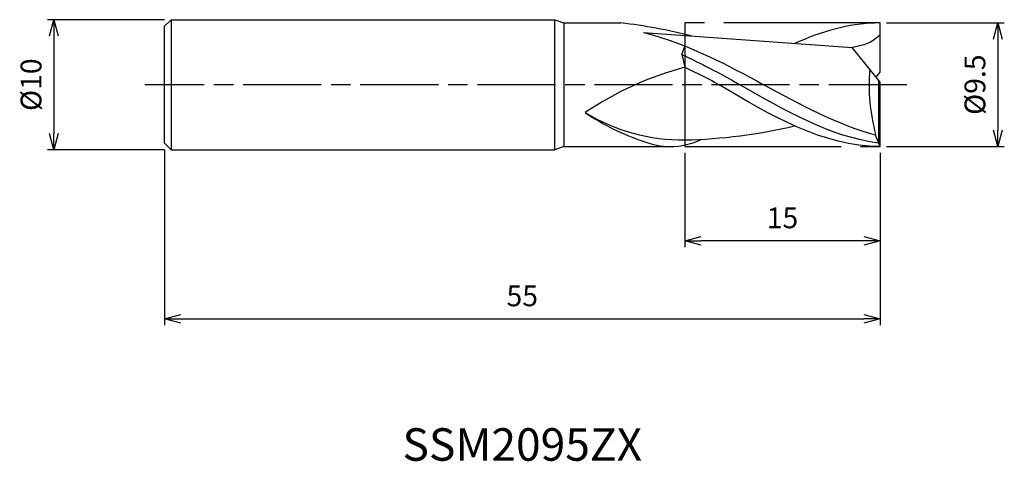
# Model space of a CAD drawing. Extents: x -66.1 to 9.6, y -29 to 5.
import ezdxf
from ezdxf.enums import TextEntityAlignment as Align

# ---------------------------------------------------------------- set-up
doc = ezdxf.new("R2010")
doc.units = 0
for name, pattern in [('AM_ISO08W050', [18, 12, -1.5, 3, -1.5]), ('AM_ISO08W050X2', [9, 6, -0.75, 1.5, -0.75]), ('AM_ISO09W050', [22.5, 12, -1.5, 3, -1.5, 3, -1.5])]:
    doc.linetypes.add(name, pattern=pattern)
doc.layers.get('0').update_dxf_attribs({"linetype": 'CONTINUOUS'})
doc.layers.get('DEFPOINTS').update_dxf_attribs({"linetype": 'CONTINUOUS'})
for name, color, linetype in [('AM_0', 7, 'CONTINUOUS'), ('AM_11', 3, 'AM_ISO09W050'), ('AM_5', 3, 'CONTINUOUS'), ('AM_6', 2, 'CONTINUOUS'), ('AM_7', 4, 'AM_ISO08W050')]:
    doc.layers.add(name, color=color, linetype=linetype)
doc.styles.add('ASAMI', font='simplex.shx', dxfattribs={"bigfont": 'EXTFONT.SHX'})
doc.styles.get("Standard").update_dxf_attribs({"font": 'simplex.shx', "bigfont": 'EXTFONT.SHX'})
doc.dimstyles.new('AM_JIS', dxfattribs={"dimscale": 0.5, "dimtxt": 3.2, "dimasz": 2.5, "dimexe": 1, "dimexo": 1, "dimgap": 1.5, "dimtad": 3, "dimdec": 3, "dimtxsty": 'ASAMI', "dimblk": 'OPEN30', "dimcen": 0, "dimclrd": 256, "dimclre": 256, "dimclrt": 2, "dimazin": 3, "dimtp": 0.1, "dimtm": 0.1, "dimtfac": 0.71, "dimtdec": 3, "dimtmove": 0, "dimatfit": 3, "dimtzin": 0})

# ---------------------------------------------------------------- blocks, each defined once
blk = doc.blocks.new('_OPEN30')
at = {"color": 0}
for p, q in [((-1, 0.268), (0, 0)), ((0, 0), (-1, -0.268)), ((0, 0), (-1, 0))]:
    blk.add_line(p, q, dxfattribs=at)
blk = doc.blocks.new('*D5')
at = {"layer": 'AM_5'}
for p, q in [((-55, -5), (-55, -18.500001)), ((0, -5.25), (0, -18.500001)), ((-53.75, -18.000001), (-1.25, -18.000001))]:
    blk.add_line(p, q, dxfattribs=at)
at = {"layer": 'DEFPOINTS', "color": 0}
for p in [(-55, -4.5), (0, -4.75), (0, -18.000001)]:
    blk.add_point(p, dxfattribs=at)
at = {"layer": 'AM_5', "xscale": 1.25, "yscale": 1.25, "zscale": 1.25, "rotation": 180}
blk.add_blockref('_OPEN30', (-55, -18.000001), dxfattribs=at)
at = {"layer": 'AM_5', "xscale": 1.25, "yscale": 1.25, "zscale": 1.25}
blk.add_blockref('_OPEN30', (0, -18.000001), dxfattribs=at)
at = {"layer": 'AM_5', "color": 2, "insert": (-27.5, -16.450001), "char_height": 1.6, "attachment_point": 5, "style": 'ASAMI'}
blk.add_mtext('55', dxfattribs=at)
blk = doc.blocks.new('*D6')
at = {"layer": 'AM_5'}
for p, q in [((-15, -5.25), (-15, -12.500001)), ((0, -5.25), (0, -12.500001)), ((-1.25, -12.000001), (-13.75, -12.000001))]:
    blk.add_line(p, q, dxfattribs=at)
at = {"layer": 'DEFPOINTS', "color": 0}
for p in [(-15, -4.75), (0, -4.75), (-15, -12.000001)]:
    blk.add_point(p, dxfattribs=at)
at = {"layer": 'AM_5', "xscale": 1.25, "yscale": 1.25, "zscale": 1.25, "rotation": 180}
blk.add_blockref('_OPEN30', (-15, -12.000001), dxfattribs=at)
at = {"layer": 'AM_5', "xscale": 1.25, "yscale": 1.25, "zscale": 1.25}
blk.add_blockref('_OPEN30', (0, -12.000001), dxfattribs=at)
at = {"layer": 'AM_5', "color": 2, "insert": (-7.5, -10.450001), "char_height": 1.6, "attachment_point": 5, "style": 'ASAMI'}
blk.add_mtext('15', dxfattribs=at)
blk = doc.blocks.new('*D7')
at = {"layer": 'AM_5'}
for p, q in [((-55, 5), (-64.000001, 5)), ((-63.500001, 3.75), (-63.500001, -3.75)), ((-55, -5), (-64.000001, -5))]:
    blk.add_line(p, q, dxfattribs=at)
at = {"layer": 'DEFPOINTS', "color": 0}
for p in [(-54.5, 5), (-63.500001, -5), (-54.5, -5)]:
    blk.add_point(p, dxfattribs=at)
at = {"layer": 'AM_5', "xscale": 1.25, "yscale": 1.25, "zscale": 1.25}
for p, rotation in [((-63.500001, 5), 90), ((-63.500001, -5), 270)]:
    blk.add_blockref('_OPEN30', p, dxfattribs=dict(at, rotation=rotation))
at = {"layer": 'AM_5', "color": 2, "insert": (-65.050001, 0), "char_height": 1.6, "attachment_point": 5, "rotation": 90, "style": 'ASAMI'}
blk.add_mtext('%%c10', dxfattribs=at)
blk = doc.blocks.new('*D8')
at = {"layer": 'AM_5'}
for p, q in [((0.5, 4.75), (9.551, 4.75)), ((9.051, 3.5), (9.051, -3.5)), ((0.5, -4.75), (9.551, -4.75))]:
    blk.add_line(p, q, dxfattribs=at)
at = {"layer": 'DEFPOINTS', "color": 0}
for p in [(0, 4.75), (0, -4.75), (9.051, -4.75)]:
    blk.add_point(p, dxfattribs=at)
at = {"layer": 'AM_5', "xscale": 1.25, "yscale": 1.25, "zscale": 1.25}
for p, rotation in [((9.051, 4.75), 90), ((9.051, -4.75), 270)]:
    blk.add_blockref('_OPEN30', p, dxfattribs=dict(at, rotation=rotation))
at = {"layer": 'AM_5', "color": 2, "insert": (7.501, 0), "char_height": 1.6, "attachment_point": 5, "rotation": 90, "style": 'ASAMI'}
blk.add_mtext('%%c9.5', dxfattribs=at)

msp = doc.modelspace()

# ---------------------------------------------------------------- linework, layer by layer
at = {"layer": 'AM_0'}
for p, q in [((-55, 4.5), (-54.5, 5)), ((-54.5, 5), (-54.5, -5)), ((-54.5, 5), (-25, 5)), ((-25, -5), (-25, 5)), ((-25, 5), (-24.3131, 4.75)), ((-24.3131, 4.75), (-19.914, 4.75)), ((-24.3131, 4.75), (-24.3131, -4.75)), ((0, 0.95), (0, 4.75)), ((-55, -4.5), (-55, 4.5)), ((-18.1829, 4.0245), (-2.1445, 2.858)), ((-15.2416, 2.3277), (-15, 2.9676)), ((-15.2416, 2.3277), (-15, 1.3376)), ((0, 0.19), (-2.1445, 2.858)), ((-0.3054, 0.57), (0, 0.95)), ((-0.0956, -4.4968), (-0.0956, 0.3089)), ((0, -4.75), (0, 0.19)), ((-55, -4.5), (-54.5, -5)), ((-0.3412, -3.8743), (-0.3412, -3.8231)), ((-0.0956, -4.4968), (-0.3412, -3.8743)), ((0, -4.75), (-0.0956, -4.4968)), ((-54.5, -5), (-25, -5)), ((-24.3131, -4.75), (-25, -5)), ((-24.3131, -4.75), (-16.1289, -4.75))]:
    msp.add_line(p, q, dxfattribs=at)
for centre, major_axis, start_param, end_param in [((-24.9594, -41.6528), (0, 46.7008), -0.2355943, -0.1130271), ((-8.6752, -24.7664), (0, 26.9262), 0.2477446, 0.5733288), ((12.9282, 0.02), (0, 14.3759), 1.4898745, 1.8414185), ((-12.4675, 14.3073), (0, 19.5973), 2.5672644, 2.8335749), ((-15.14, 11.4683), (0, 15.7185), 2.6181805, 3.1508891), ((-15.947, 40.0612), (0, 44.3218), 3.1639003, 3.3643609), ((-16.1472, 1.2073), (0, 5.9573), 2.7813725, 3.1447996), ((-16.1003, 1.2253), (0, 5.9754), 3.1365896, 3.5747205)]:
    msp.add_ellipse(centre, major_axis=major_axis, ratio=0.9578947, start_param=start_param, end_param=end_param, dxfattribs=at)
for points in [[(0, 4.75), (-2.2988, 4.75), (-4.4868, 4.1003), (-6.622, 3.1408)], [(-18.1829, 4.0245), (-14.4926, 3.027), (-11.7256, 1.5135), (-8.9587, 0)], [(0, 3.871), (-0.5035, 3.2428), (-1.3677, 2.973), (-2.1445, 2.858)], [(-15.2416, 2.3277), (-12.8526, 1.1899), (-11.8201, 0.595), (-10.7876, 0)], [(-15, 1.3376), (-13.225, 0.5053), (-12.8005, 0.2527), (-12.376, 0)], [(-0.0956, -4.4968), (-3.8274, -4.0108), (-7.3075, -2.0054), (-10.7876, 0)], [(-0.3412, -3.8743), (-3.2952, -3.0979), (-6.1269, -1.549), (-8.9587, 0)], [(0, -4.75), (-4.3953, -4.75), (-8.3856, -2.375), (-12.376, 0)]]:
    msp.add_open_spline(points, degree=3, dxfattribs=at)
at = {"layer": 'AM_11'}
for p, q in [((-15, 4.75), (-15, -4.75)), ((0, 4.75), (-15, 4.75)), ((-15, -4.75), (0, -4.75))]:
    msp.add_line(p, q, dxfattribs=at)
at = {"layer": 'AM_7', "linetype": 'AM_ISO08W050X2'}
msp.add_line((2.051, 0), (-56.5, 0), dxfattribs=at)

# ---------------------------------------------------------------- texts
at = {"layer": 'AM_6'}
msp.add_text('SSM2095ZX', height=2.5, dxfattribs=at).set_placement((-27.5, -28), align=Align.MIDDLE)

# ---------------------------------------------------------------- dimensions: what is measured, and where the dimension line sits
at = {"layer": 'AM_5'}
dim = msp.add_linear_dim(base=(-63.5, -5), p1=(-54.5, 5), p2=(-54.5, -5), angle=270, text='%%c<>', dimstyle='AM_JIS', dxfattribs=at)
dim.commit()
dim.dimension.update_dxf_attribs({"geometry": '*D7', "text_midpoint": (-63.5, 0), "dimtype": 160})
dim = msp.add_linear_dim(base=(9.0511, -4.75), p1=(0, 4.75), p2=(0, -4.75), angle=90, text='%%c<>', dimstyle='AM_JIS', dxfattribs=at)
dim.commit()
dim.dimension.update_dxf_attribs({"geometry": '*D8', "text_midpoint": (7.5011, 0)})
for base, p1, p2, picture, middle in [((0, -18), (-55, -4.5), (0, -4.75), '*D5', (-27.5, -16.45)), ((-15, -12), (0, -4.75), (-15, -4.75), '*D6', (-7.5, -10.45))]:
    dim = msp.add_linear_dim(base=base, p1=p1, p2=p2, angle=0, dimstyle='AM_JIS', dxfattribs=at)
    dim.commit()
    dim.dimension.update_dxf_attribs({"geometry": picture, "text_midpoint": middle})

doc.saveas('drawing.dxf')
